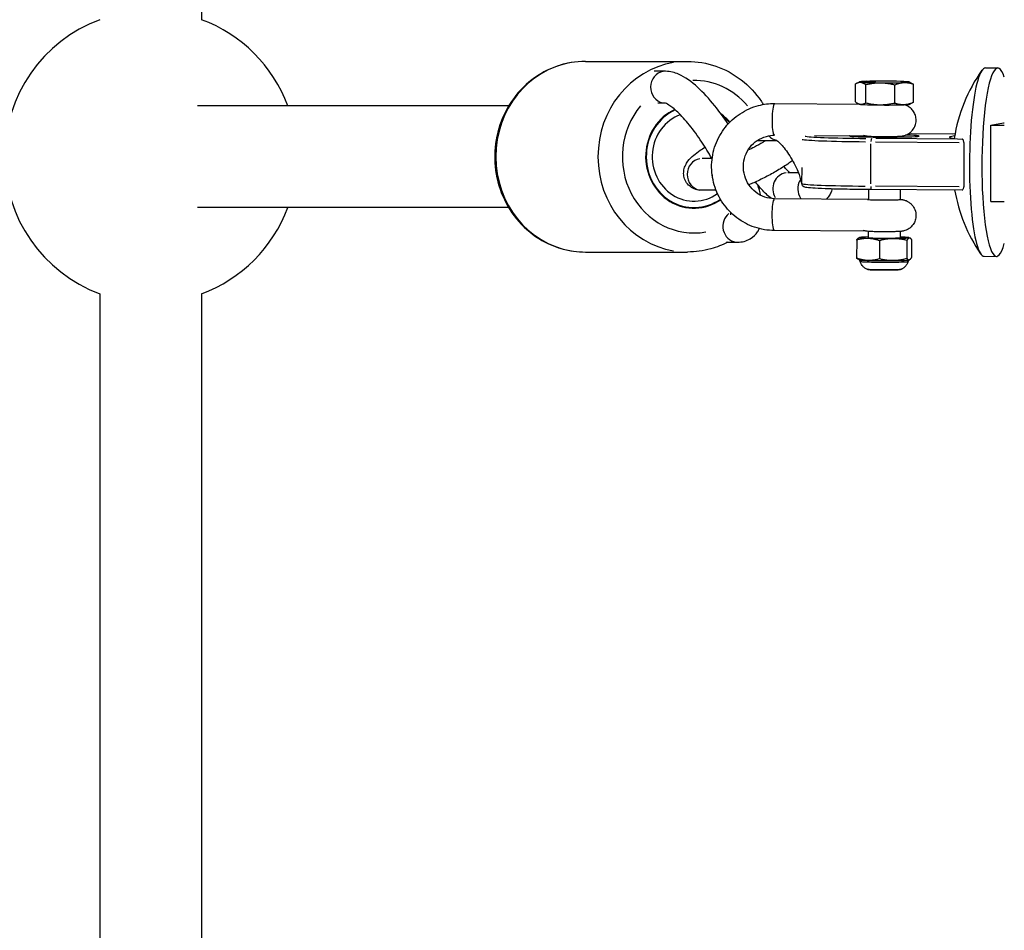
# Model space of a CAD drawing. Units: millimetres. Extents: x 3678 to 12627, y -8487 to -1978.
# Drawn here: x 5738 to 5893, y -5605 to -5462 of the extents above; entities that cross this region are included whole.
import ezdxf

# ---------------------------------------------------------------- set-up
doc = ezdxf.new("R2010")
doc.units = ezdxf.units.MM
doc.layers.add('SW_Toestellen', color=2, linetype='Continuous')

msp = doc.modelspace()

# ---------------------------------------------------------------- linework, layer by layer
at = {"layer": 'SW_Toestellen'}
for p, q in [((5766.42, -5309.81), (5766.42, -5461.75)), ((5826.82, -5468.31), (5842.9, -5468.31)), ((5839.44, -5469.87), (5837.64, -5469.87)), ((5889.77, -5469.33), (5891.72, -5469.34)), ((5869.32, -5474.69), (5869.32, -5471.86)), ((5869.99, -5471.54), (5869.49, -5471.77)), ((5870.87, -5471.49), (5870.71, -5471.52)), ((5870.71, -5471.52), (5870.88, -5471.52)), ((5870.71, -5471.57), (5870.71, -5471.52)), ((5870.88, -5471.57), (5870.71, -5471.57)), ((5870.88, -5471.48), (5872.46, -5471.47)), ((5870.92, -5471.48), (5870.88, -5471.48)), ((5870.88, -5471.49), (5870.88, -5471.48)), ((5870.88, -5471.57), (5870.88, -5471.52)), ((5871, -5471.54), (5870.88, -5471.57)), ((5870.88, -5471.52), (5871, -5471.49)), ((5871.39, -5471.47), (5870.92, -5471.48)), ((5870.94, -5474.83), (5870.95, -5472)), ((5871, -5471.54), (5871, -5471.49)), ((5871.11, -5471.44), (5871.08, -5471.45)), ((5871.08, -5471.48), (5871.08, -5471.45)), ((5871.08, -5471.45), (5871.5, -5471.45)), ((5872.5, -5471.47), (5871.11, -5471.44)), ((5871.24, -5471.55), (5871.24, -5471.51)), ((5871.5, -5471.45), (5871.39, -5471.47)), ((5871.56, -5471.47), (5871.65, -5471.46)), ((5872, -5471.47), (5871.56, -5471.47)), ((5871.65, -5471.47), (5871.65, -5471.46)), ((5871.65, -5471.46), (5872.05, -5471.47)), ((5871.79, -5471.57), (5871.79, -5471.53)), ((5871.92, -5471.49), (5871.87, -5471.5)), ((5871.87, -5471.52), (5871.87, -5471.5)), ((5872.05, -5471.47), (5872.05, -5471.47)), ((5872.27, -5471.56), (5872.27, -5471.51)), ((5872.28, -5471.56), (5872.28, -5471.51)), ((5872.46, -5471.52), (5872.28, -5471.53)), ((5872.46, -5471.52), (5872.46, -5471.47)), ((5872.46, -5471.47), (5872.5, -5471.47)), ((5872.5, -5471.52), (5872.46, -5471.52)), ((5872.5, -5471.52), (5872.5, -5471.47)), ((5875.5, -5474.86), (5875.5, -5472.03)), ((5877.77, -5471.55), (5878.04, -5471.68)), ((5878.43, -5474.75), (5878.43, -5471.92)), ((5814.75, -5475.31), (5765.79, -5475.31)), ((5839.37, -5474.87), (5838.25, -5474.87)), ((5856.62, -5474.93), (5869.92, -5475.02)), ((5869.98, -5475.05), (5869.71, -5474.93)), ((5877.76, -5475.07), (5878.26, -5474.83)), ((5890.64, -5490.35), (5890.65, -5478.36)), ((5890.65, -5478.36), (5892.6, -5477.98)), ((5890.65, -5478.36), (5892.74, -5478.37)), ((5892.6, -5477.98), (5892.74, -5477.98)), ((5862.86, -5479.98), (5871.02, -5480.03)), ((5871.36, -5480.07), (5871.36, -5480.2)), ((5876.36, -5480.08), (5876.36, -5480.21)), ((5877.7, -5479.67), (5884.99, -5479.72)), ((5878.07, -5479.67), (5884.63, -5479.72)), ((5853.83, -5480.78), (5856.98, -5480.78)), ((5871.74, -5487.6), (5871.75, -5481.3)), ((5872.48, -5480.96), (5885.63, -5481.05)), ((5885.39, -5480.53), (5872.55, -5480.44)), ((5886.37, -5481.05), (5886.36, -5488.05)), ((5846.77, -5483.59), (5845.18, -5483.59)), ((5860.36, -5485.85), (5858.66, -5485.85)), ((5860.86, -5485.02), (5860.85, -5487.53)), ((5847.39, -5488.59), (5845.18, -5488.59)), ((5871.35, -5488.43), (5871.35, -5490.04)), ((5871.82, -5488.43), (5886.1, -5488.53)), ((5885.62, -5488.04), (5872.47, -5487.96)), ((5876.35, -5488.46), (5876.35, -5490.05)), ((5871.32, -5490.03), (5856.6, -5489.93)), ((5890.64, -5490.35), (5892.74, -5490.36)), ((5814.75, -5491.31), (5765.79, -5491.31)), ((5871, -5495.02), (5856.56, -5494.93)), ((5871.34, -5495.06), (5871.34, -5496.04)), ((5876.34, -5495.07), (5876.34, -5496.04)), ((5848.99, -5496.76), (5850.8, -5496.76)), ((5869.52, -5496.42), (5869.51, -5499.25)), ((5869.95, -5496.03), (5869.83, -5496.08)), ((5873.09, -5496.52), (5873.09, -5499.35)), ((5877.41, -5496.47), (5877.41, -5499.3)), ((5877.73, -5496.04), (5877.94, -5496.14)), ((5878.16, -5496.33), (5878.16, -5499.16)), ((5826.82, -5498.31), (5842.9, -5498.31)), ((5869.95, -5499.54), (5869.74, -5499.44)), ((5877.73, -5499.55), (5877.85, -5499.5)), ((5889.57, -5498.98), (5891.52, -5498.99)), ((5750.42, -5504.88), (5750.42, -5656.81)), ((5766.42, -5504.88), (5766.42, -5656.81))]:
    msp.add_line(p, q, dxfattribs=at)
for centre, radius, start, end in [((5758.42, -5483.31), 23, 110.3544, 249.6456), ((5758.42, -5483.31), 23, 20.3544, 69.6456), ((5909.77, -5484.29), 25.2, 144.6552, 171.1799), ((5909.77, -5484.29), 25.2, 189.6759, 214.5784), ((5758.42, -5483.31), 23, 290.3544, 339.6456)]:
    msp.add_arc(centre, radius, start, end, dxfattribs=at)
for centre, major_axis, ratio, start_param, end_param in [((5826.82, -5483.31), (0, -15), 0.939693, 3.298672, 6.126106), ((5842.9, -5483.31), (0, 15), 0.939693, 0.15708, 2.984513), ((5891.62, -5484.17), (0.1, 14.82), 0.162472, 5.83877, 9.95147), ((5839.44, -5472.37), (0, 2.5), 0.939693, 0.155463, 2.953792), ((5889.67, -5484.15), (0.1, 14.82), 0.162472, 0, 3.141593), ((5843.92, -5483.31), (0, 12), 0.939693, 5.443267, 6.2996), ((5873.88, -5471.55), (-3.9, 0.01), 0.03184, 5.514039, 11.627573), ((5843.92, -5483.31), (0, -12), 0.939693, 3.983487, 6.450318), ((5856.6, -5477.43), (-0.02, -2.5), 0.162472, 3.298478, 6.122415), ((5873.87, -5475.05), (3.9, -0.01), 0.03184, 3.209961, 6.214817), ((5843.92, -5483.31), (0, -8.1), 0.939693, 3.551546, 6.867062), ((5843.92, -5483.31), (0, -8), 0.939693, 3.545143, 6.867343), ((5843.92, -5483.31), (0, 7), 0.939693, 0.335688, 3.736983), ((5843.92, -5483.31), (0, 8.1), 0.939693, 5.449758, 5.691966), ((5843.92, -5483.31), (0, -8), 0.939693, 2.307798, 2.510487), ((5857.37, -5478.28), (0, -2.5), 0.939693, 5.509884, 6.060032), ((5873.86, -5480.05), (-12.5, 0.02), 0.03184, 0.088059, 1.338073), ((5873.86, -5480.05), (-5.5, 0.01), 0.03184, 6.127242, 10.343798), ((5906.56, -5480.27), (-22.47, 0.03), 0.03184, 6.008736, 6.709831), ((5873.86, -5480.55), (-13, 0.02), 0.03184, 0.111111, 1.339286), ((5871.83, -5480.94), (0.003, 0.5), 0.162472, 0.110814, 1.524531), ((5845.18, -5486.09), (0, 2.5), 0.939693, 0.15708, 2.984513), ((5849.11, -5486.09), (0, -2.5), 0.939693, 4.732221, 5.035607), ((5858.66, -5488.35), (0, 2.5), 0.939693, 0.112786, 2.142925), ((5862.59, -5488.35), (0, -2.5), 0.939693, 4.156111, 5.344988), ((5873.85, -5487.54), (-13, 0.02), 0.03184, 0.070376, 1.337142), ((5843.92, -5483.31), (0, -12), 0.939693, 1.136283, 1.158834), ((5871.82, -5487.93), (-0.003, -0.5), 0.162472, 4.821589, 6.206259), ((5856.58, -5492.43), (0.02, 2.5), 0.162472, 0.15708, 2.984513), ((5873.85, -5490.04), (-2.5, 0), 0.03184, 0.15708, 2.984513), ((5850.8, -5494.26), (0, -2.5), 0.939693, 3.771383, 6.150985), ((5873.84, -5496.04), (-3.9, 0.01), 0.03184, 5.408223, 10.29974), ((5873.84, -5496.04), (-2.5, 0), 0.03184, 0, 3.141593), ((5873.84, -5499.54), (3.9, -0.01), 0.03184, 3.209961, 6.214817), ((5873.83, -5501.04), (2.63, 0), 0.03184, 3.375551, 6.049227)]:
    msp.add_ellipse(centre, major_axis=major_axis, ratio=ratio, start_param=start_param, end_param=end_param, dxfattribs=at)
for points, knots in [([(5826.82, -5468.31), (5825.32, -5468.31), (5823.81, -5468.57), (5820.94, -5469.55), (5819.59, -5470.29), (5817.15, -5472.16), (5816.08, -5473.31), (5814.31, -5475.91), (5813.63, -5477.36), (5812.73, -5480.43), (5812.52, -5482.04), (5812.58, -5485.26), (5812.87, -5486.87), (5813.91, -5489.91), (5814.66, -5491.34), (5816.56, -5493.87), (5817.71, -5494.97), (5820.27, -5496.73), (5821.68, -5497.4), (5824.35, -5498.14), (5825.58, -5498.31), (5826.82, -5498.31)], [4.207875, 4.207875, 4.207875, 4.207875, 4.520441, 4.520441, 4.834672, 4.834672, 5.152941, 5.152941, 5.475586, 5.475586, 5.801267, 5.801267, 6.127907, 6.127907, 6.453274, 6.453274, 6.775307, 6.775307, 7.092822, 7.092822, 7.349468, 7.349468, 7.349468, 7.349468]), ([(5842.9, -5468.31), (5844.41, -5468.31), (5845.91, -5468.57), (5848.78, -5469.55), (5850.13, -5470.29), (5852.57, -5472.16), (5853.64, -5473.31), (5854.63, -5474.76), (5854.73, -5474.92), (5854.84, -5475.09)], [2.07531, 2.07531, 2.07531, 2.07531, 2.3878753, 2.3878753, 2.7021069, 2.7021069, 3.020376, 3.020376, 3.0598281, 3.0598281, 3.0598281, 3.0598281]), ([(5849.27, -5478.17), (5848.6, -5477.16), (5847.89, -5476.19), (5846.29, -5474.2), (5845.39, -5473.22), (5843.52, -5471.51), (5842.56, -5470.8), (5840.88, -5470.07), (5840.21, -5469.87), (5839.44, -5469.87)], [1.921586, 1.921586, 1.921586, 1.921586, 2.200728, 2.200728, 2.547072, 2.547072, 2.92496, 2.92496, 3.141593, 3.141593, 3.141593, 3.141593]), ([(5870.99, -5471.49), (5870.98, -5471.49), (5870.96, -5471.49), (5870.91, -5471.49), (5870.89, -5471.49), (5870.87, -5471.49)], [-0.01312176, -0.01312176, -0.01312176, -0.01312176, -0.00656352, -0.00656352, 0, 0, 0, 0]), ([(5871.36, -5471.5), (5871.29, -5471.5), (5871.23, -5471.49), (5871.12, -5471.49), (5871.06, -5471.49), (5870.99, -5471.49)], [-0.05177971, -0.05177971, -0.05177971, -0.05177971, -0.02233854, -0.02233854, 0, 0, 0, 0]), ([(5871, -5471.49), (5871.04, -5471.5), (5871.07, -5471.5), (5871.15, -5471.5), (5871.19, -5471.5), (5871.24, -5471.51)], [-0.04103729, -0.04103729, -0.04103729, -0.04103729, -0.02838873, -0.02838873, 0, 0, 0, 0]), ([(5871.24, -5471.51), (5871.36, -5471.51), (5871.42, -5471.51), (5871.53, -5471.52), (5871.59, -5471.52), (5871.67, -5471.52), (5871.73, -5471.52), (5871.79, -5471.52)], [-0.03516027, -0.03516027, -0.03516027, -0.03516027, -0.0294768, -0.0294768, -0.01769867, -0.01769867, 0, 0, 0, 0]), ([(5871.82, -5471.52), (5871.78, -5471.52), (5871.75, -5471.52), (5871.68, -5471.52), (5871.65, -5471.51), (5871.58, -5471.51), (5871.5, -5471.51), (5871.36, -5471.5)], [-0.2183426, -0.2183426, -0.2183426, -0.2183426, -0.1577583, -0.1577583, -0.0869803, -0.0869803, 0, 0, 0, 0]), ([(5871.79, -5471.52), (5871.84, -5471.52), (5871.9, -5471.52), (5872, -5471.52), (5872.05, -5471.52), (5872.12, -5471.52), (5872.16, -5471.52), (5872.24, -5471.52), (5872.26, -5471.51), (5872.27, -5471.51)], [-0.1091803, -0.1091803, -0.1091803, -0.1091803, -0.0754246, -0.0754246, -0.0432877, -0.0432877, -0.0215861, -0.0215861, 0, 0, 0, 0]), ([(5872.12, -5471.51), (5872.12, -5471.51), (5872.11, -5471.51), (5872.1, -5471.51), (5872.09, -5471.51), (5872.06, -5471.52), (5872.04, -5471.52), (5871.98, -5471.52), (5871.95, -5471.52), (5871.89, -5471.52), (5871.85, -5471.52), (5871.82, -5471.52)], [-0.05529017, -0.05529017, -0.05529017, -0.05529017, -0.04364616, -0.04364616, -0.0328661, -0.0328661, -0.0197072, -0.0197072, -0.01028467, -0.01028467, 0, 0, 0, 0]), ([(5871.87, -5471.5), (5871.92, -5471.5), (5871.97, -5471.5), (5872.04, -5471.5), (5872.07, -5471.5), (5872.1, -5471.5), (5872.11, -5471.51), (5872.13, -5471.51), (5872.13, -5471.51), (5872.12, -5471.51)], [-0.03879416, -0.03879416, -0.03879416, -0.03879416, -0.03076592, -0.03076592, -0.0232504, -0.0232504, -0.01285481, -0.01285481, 0, 0, 0, 0]), ([(5872.27, -5471.51), (5872.28, -5471.51), (5872.29, -5471.51), (5872.27, -5471.5), (5872.25, -5471.5), (5872.2, -5471.5), (5872.17, -5471.5), (5872.06, -5471.5), (5871.99, -5471.49), (5871.92, -5471.49)], [-0.1036663, -0.1036663, -0.1036663, -0.1036663, -0.0688957, -0.0688957, -0.0410421, -0.0410421, -0.0211527, -0.0211527, 0, 0, 0, 0]), ([(5872.32, -5471.47), (5872.28, -5471.47), (5872.23, -5471.47), (5872.12, -5471.47), (5872.06, -5471.47), (5872, -5471.47)], [-0.03223599, -0.03223599, -0.03223599, -0.03223599, -0.01807412, -0.01807412, 0, 0, 0, 0]), ([(5872.05, -5471.47), (5872.1, -5471.47), (5872.14, -5471.47), (5872.23, -5471.47), (5872.28, -5471.47), (5872.32, -5471.47)], [-0.02985786, -0.02985786, -0.02985786, -0.02985786, -0.01480929, -0.01480929, 0, 0, 0, 0]), ([(5846.71, -5483.59), (5846.22, -5482.71), (5845.7, -5481.84), (5844.51, -5480.04), (5843.85, -5479.13), (5842.55, -5477.54), (5841.93, -5476.85), (5840.83, -5475.8), (5840.34, -5475.42), (5839.67, -5474.99), (5839.44, -5474.89), (5839.35, -5474.87), (5839.34, -5474.86), (5839.34, -5474.86)], [1.655795, 1.655795, 1.655795, 1.655795, 1.913278, 1.913278, 2.214643, 2.214643, 2.507679, 2.507679, 2.778324, 2.778324, 3.003053, 3.003053, 3.048651, 3.048651, 3.048651, 3.048651]), ([(5856.56, -5494.93), (5855.51, -5494.92), (5854.46, -5494.74), (5852.46, -5494.06), (5851.51, -5493.56), (5849.82, -5492.28), (5849.08, -5491.5), (5847.87, -5489.75), (5847.4, -5488.77), (5846.8, -5486.72), (5846.66, -5485.65), (5846.73, -5483.51), (5846.93, -5482.45), (5847.66, -5480.45), (5848.19, -5479.5), (5849.51, -5477.84), (5850.3, -5477.12), (5852.07, -5475.96), (5853.04, -5475.52), (5854.9, -5475.04), (5855.76, -5474.93), (5856.62, -5474.93)], [3.141593, 3.141593, 3.141593, 3.141593, 3.459784, 3.459784, 3.778793, 3.778793, 4.099, 4.099, 4.420303, 4.420303, 4.742186, 4.742186, 5.063924, 5.063924, 5.384841, 5.384841, 5.704561, 5.704561, 6.023174, 6.023174, 6.283185, 6.283185, 6.283185, 6.283185]), ([(5873.45, -5480.13), (5873.73, -5480.13), (5874.01, -5480.13), (5874.58, -5480.13), (5874.85, -5480.13), (5875.36, -5480.12), (5875.6, -5480.11), (5876.04, -5480.1), (5876.23, -5480.09), (5876.5, -5480.07), (5876.58, -5480.06), (5876.75, -5480.03), (5876.79, -5480.03), (5876.93, -5480), (5877.03, -5479.98), (5877.3, -5479.88), (5877.4, -5479.84), (5877.65, -5479.71), (5877.78, -5479.63), (5878.05, -5479.41), (5878.17, -5479.3), (5878.46, -5478.95), (5878.65, -5478.65), (5878.84, -5478), (5878.88, -5477.7), (5878.85, -5477.15), (5878.79, -5476.89), (5878.61, -5476.42), (5878.49, -5476.22), (5878.22, -5475.85), (5878.07, -5475.71), (5877.73, -5475.44), (5877.58, -5475.36), (5877.26, -5475.2), (5877.14, -5475.17), (5877.03, -5475.14), (5877.02, -5475.13), (5877, -5475.13)], [0, 0, 0, 0, 0.330883, 0.330883, 0.661806, 0.661806, 1.000506, 1.000506, 1.37847, 1.37847, 1.53555, 1.53555, 1.583473, 1.583473, 1.647973, 1.647973, 1.674767, 1.674767, 1.695234, 1.695234, 1.707714, 1.707714, 1.724837, 1.724837, 1.735886, 1.735886, 1.746113, 1.746113, 1.75776, 1.75776, 1.773558, 1.773558, 1.798986, 1.798986, 1.843831, 1.843831, 1.852602, 1.852602, 1.852602, 1.852602]), ([(5856.6, -5489.93), (5856.07, -5489.92), (5855.54, -5489.83), (5854.54, -5489.48), (5854.07, -5489.23), (5853.23, -5488.58), (5852.86, -5488.19), (5852.27, -5487.31), (5852.04, -5486.82), (5851.74, -5485.8), (5851.68, -5485.27), (5851.71, -5484.22), (5851.81, -5483.69), (5852.16, -5482.7), (5852.41, -5482.24), (5853.05, -5481.4), (5853.44, -5481.04), (5854.31, -5480.46), (5854.8, -5480.24), (5855.72, -5479.99), (5856.15, -5479.93), (5856.58, -5479.93)], [3.141593, 3.141593, 3.141593, 3.141593, 3.466842, 3.466842, 3.789558, 3.789558, 4.108797, 4.108797, 4.425109, 4.425109, 4.739974, 4.739974, 5.055213, 5.055213, 5.372545, 5.372545, 5.693136, 5.693136, 6.017004, 6.017004, 6.281867, 6.281867, 6.281867, 6.281867]), ([(5870.54, -5479.91), (5870.65, -5479.95), (5870.73, -5479.97), (5870.88, -5480.01), (5870.94, -5480.02), (5871.07, -5480.04), (5871.13, -5480.05), (5871.32, -5480.07), (5871.43, -5480.08), (5871.7, -5480.09), (5871.85, -5480.1), (5872.26, -5480.11), (5872.53, -5480.12), (5873.02, -5480.12), (5873.23, -5480.13), (5873.45, -5480.13)], [4.965609, 4.965609, 4.965609, 4.965609, 5.00505, 5.00505, 5.063664, 5.063664, 5.149992, 5.149992, 5.399754, 5.399754, 5.66535, 5.66535, 6.030919, 6.030919, 6.283185, 6.283185, 6.283185, 6.283185]), ([(5855.17, -5480.78), (5855.03, -5480.87), (5854.88, -5480.96), (5854.32, -5481.29), (5853.88, -5481.54), (5853.08, -5481.96), (5852.74, -5482.14), (5852.4, -5482.3)], [7.7039107, 7.7039107, 7.7039107, 7.7039107, 7.8101614, 7.8101614, 8.1005863, 8.1005863, 8.3153392, 8.3153392, 8.3153392, 8.3153392]), ([(5856.84, -5480.68), (5856.84, -5480.68), (5856.85, -5480.69), (5856.92, -5480.73), (5857, -5480.79), (5857.2, -5480.95), (5857.34, -5481.08), (5857.67, -5481.43), (5857.88, -5481.66), (5858.33, -5482.22), (5858.57, -5482.55), (5859.06, -5483.28), (5859.3, -5483.69), (5859.75, -5484.5), (5859.96, -5484.91), (5860.3, -5485.67), (5860.43, -5486.03), (5860.62, -5486.61), (5860.68, -5486.86), (5860.74, -5487.18), (5860.75, -5487.28), (5860.75, -5487.33), (5860.75, -5487.34), (5860.75, -5487.34)], [3.410354, 3.410354, 3.410354, 3.410354, 3.503515, 3.503515, 3.657424, 3.657424, 3.850804, 3.850804, 4.084488, 4.084488, 4.347792, 4.347792, 4.626326, 4.626326, 4.907147, 4.907147, 5.177059, 5.177059, 5.418513, 5.418513, 5.612022, 5.612022, 5.666115, 5.666115, 5.666115, 5.666115]), ([(5886.37, -5481.05), (5886.37, -5480.99), (5886.36, -5480.92), (5886.33, -5480.8), (5886.32, -5480.75), (5886.27, -5480.65), (5886.24, -5480.61), (5886.17, -5480.55), (5886.14, -5480.54), (5886.11, -5480.53)], [0.16639732, 0.16639732, 0.16639732, 0.16639732, 0.18510457, 0.18510457, 0.20381182, 0.20381182, 0.22689005, 0.22689005, 0.24996828, 0.24996828, 0.24996828, 0.24996828]), ([(5845.18, -5488.59), (5844.97, -5488.59), (5844.73, -5488.58), (5844.29, -5488.48), (5844.13, -5488.43), (5843.68, -5488.25), (5843.36, -5488.06), (5842.85, -5487.55), (5842.65, -5487.27), (5842.4, -5486.7), (5842.33, -5486.41), (5842.27, -5485.85), (5842.29, -5485.59), (5842.39, -5485.07), (5842.48, -5484.85), (5842.69, -5484.39), (5842.83, -5484.19), (5843.25, -5483.63), (5843.55, -5483.36), (5844.18, -5482.82), (5844.52, -5482.56), (5845.13, -5482.13), (5845.38, -5481.96), (5845.65, -5481.79)], [3.141593, 3.141593, 3.141593, 3.141593, 3.256771, 3.256771, 3.312728, 3.312728, 3.398509, 3.398509, 3.459396, 3.459396, 3.515659, 3.515659, 3.579394, 3.579394, 3.662184, 3.662184, 3.785882, 3.785882, 4.068944, 4.068944, 4.332487, 4.332487, 4.503428, 4.503428, 4.503428, 4.503428]), ([(5859.43, -5483.91), (5859.25, -5484.05), (5859.06, -5484.19), (5858.32, -5484.71), (5857.7, -5485.1), (5856.44, -5485.84), (5855.81, -5486.19), (5854.54, -5486.83), (5853.91, -5487.13), (5853.05, -5487.51), (5852.79, -5487.61), (5852.54, -5487.71)], [7.333513, 7.333513, 7.333513, 7.333513, 7.474079, 7.474079, 7.862323, 7.862323, 8.210005, 8.210005, 8.552433, 8.552433, 8.698402, 8.698402, 8.698402, 8.698402]), ([(5859.05, -5485.85), (5859.02, -5485.82), (5858.98, -5485.8), (5858.83, -5485.67), (5858.69, -5485.55), (5858.39, -5485.24), (5858.23, -5485.06), (5858.07, -5484.86)], [0.4518253, 0.4518253, 0.4518253, 0.4518253, 0.5158313, 0.5158313, 0.7092111, 0.7092111, 0.8958098, 0.8958098, 0.8958098, 0.8958098]), ([(5856.12, -5489.9), (5855.55, -5489.48), (5855.04, -5488.99), (5854.21, -5488.06), (5853.9, -5487.67), (5853.6, -5487.26)], [0.4326868, 0.4326868, 0.4326868, 0.4326868, 0.8166952, 0.8166952, 1.0592711, 1.0592711, 1.0592711, 1.0592711]), ([(5860.85, -5487.53), (5860.85, -5487.6), (5860.87, -5487.66), (5860.92, -5487.78), (5860.95, -5487.83), (5861.01, -5487.91), (5861.05, -5487.93), (5861.13, -5487.99), (5861.16, -5488), (5861.3, -5488.06), (5861.36, -5488.07), (5861.7, -5488.13), (5862.07, -5488.17), (5863.11, -5488.24), (5863.78, -5488.27), (5865.36, -5488.33), (5866.27, -5488.35), (5868.27, -5488.39), (5869.36, -5488.41), (5870.93, -5488.43), (5871.37, -5488.43), (5871.82, -5488.43)], [1.734075, 1.734075, 1.734075, 1.734075, 1.746971, 1.746971, 1.761135, 1.761135, 1.77921, 1.77921, 1.809906, 1.809906, 1.906648, 1.906648, 2.188152, 2.188152, 2.469655, 2.469655, 2.751159, 2.751159, 3.032662, 3.032662, 3.141593, 3.141593, 3.141593, 3.141593]), ([(5865.64, -5488.33), (5865.62, -5488.45), (5865.58, -5488.58), (5865.47, -5488.91), (5865.37, -5489.13), (5865.11, -5489.56), (5864.95, -5489.78), (5864.74, -5489.98)], [5.8018323, 5.8018323, 5.8018323, 5.8018323, 5.8566622, 5.8566622, 5.9464461, 5.9464461, 6.0351396, 6.0351396, 6.0351396, 6.0351396]), ([(5886.1, -5488.53), (5886.13, -5488.53), (5886.17, -5488.52), (5886.23, -5488.47), (5886.26, -5488.43), (5886.3, -5488.34), (5886.32, -5488.29), (5886.35, -5488.18), (5886.36, -5488.11), (5886.36, -5488.05)], [0.25115403, 0.25115403, 0.25115403, 0.25115403, 0.27230191, 0.27230191, 0.29538014, 0.29538014, 0.31408739, 0.31408739, 0.33279464, 0.33279464, 0.33279464, 0.33279464]), ([(5876.35, -5490.02), (5876.43, -5490.03), (5876.51, -5490.04), (5876.67, -5490.06), (5876.72, -5490.07), (5876.87, -5490.1), (5876.96, -5490.11), (5877.23, -5490.2), (5877.32, -5490.23), (5877.55, -5490.35), (5877.67, -5490.41), (5877.95, -5490.62), (5878.07, -5490.72), (5878.29, -5490.97), (5878.39, -5491.09), (5878.62, -5491.47), (5878.75, -5491.77), (5878.86, -5492.39), (5878.86, -5492.67), (5878.77, -5493.2), (5878.69, -5493.44), (5878.48, -5493.88), (5878.34, -5494.06), (5878.04, -5494.4), (5877.89, -5494.52), (5877.55, -5494.76), (5877.41, -5494.82), (5877.11, -5494.94), (5877.01, -5494.96), (5876.83, -5495.01), (5876.77, -5495.02), (5876.64, -5495.04), (5876.59, -5495.05), (5876.4, -5495.07), (5876.3, -5495.07), (5876.03, -5495.09), (5875.86, -5495.09), (5875.44, -5495.11), (5875.17, -5495.11), (5874.62, -5495.12), (5874.33, -5495.12), (5873.84, -5495.12), (5873.63, -5495.12), (5873.42, -5495.12)], [4.15554, 4.15554, 4.15554, 4.15554, 4.318813, 4.318813, 4.387503, 4.387503, 4.45674, 4.45674, 4.484037, 4.484037, 4.506512, 4.506512, 4.520395, 4.520395, 4.529594, 4.529594, 4.5436, 4.5436, 4.554099, 4.554099, 4.564542, 4.564542, 4.577122, 4.577122, 4.595129, 4.595129, 4.625566, 4.625566, 4.676388, 4.676388, 4.734622, 4.734622, 4.81895, 4.81895, 5.052589, 5.052589, 5.340819, 5.340819, 5.706017, 5.706017, 6.041539, 6.041539, 6.283185, 6.283185, 6.283185, 6.283185]), ([(5849.69, -5492.47), (5849.69, -5492.47), (5849.72, -5492.38), (5849.73, -5492.18), (5849.73, -5492.15), (5849.73, -5492.11)], [0.4412501, 0.4412501, 0.4412501, 0.4412501, 0.5995848, 0.5995848, 0.6311407, 0.6311407, 0.6311407, 0.6311407]), ([(5850.8, -5496.76), (5851.44, -5496.76), (5852.16, -5496.59), (5853.24, -5495.92), (5853.63, -5495.54), (5854.02, -5494.96), (5854.12, -5494.79), (5854.2, -5494.62)], [0, 0, 0, 0, 0.1801049, 0.1801049, 0.3147252, 0.3147252, 0.3689705, 0.3689705, 0.3689705, 0.3689705]), ([(5873.42, -5495.12), (5873.14, -5495.12), (5872.87, -5495.11), (5872.35, -5495.11), (5872.12, -5495.1), (5871.85, -5495.09), (5871.79, -5495.09), (5871.68, -5495.08), (5871.63, -5495.08), (5871.53, -5495.07), (5871.48, -5495.07), (5871.39, -5495.07), (5871.34, -5495.06), (5871.22, -5495.05), (5871.14, -5495.04), (5870.98, -5495.02), (5870.93, -5495.01), (5870.79, -5494.98), (5870.7, -5494.97), (5870.52, -5494.9)], [0, 0, 0, 0, 0.330883, 0.330883, 0.66939, 0.66939, 0.764978, 0.764978, 0.860537, 0.860537, 0.954639, 0.954639, 1.04617, 1.04617, 1.20325, 1.20325, 1.254156, 1.254156, 1.317577, 1.317577, 1.317577, 1.317577]), ([(5849.23, -5496.76), (5848.38, -5497.2), (5847.49, -5497.55), (5845.37, -5498.14), (5844.14, -5498.31), (5842.9, -5498.31)], [4.7622798, 4.7622798, 4.7622798, 4.7622798, 4.9602565, 4.9602565, 5.2169027, 5.2169027, 5.2169027, 5.2169027]), ([(5870.07, -5499.78), (5870.06, -5499.76), (5870.06, -5499.74), (5870.04, -5499.7), (5870.03, -5499.68), (5870.01, -5499.64), (5870, -5499.63), (5869.99, -5499.6), (5869.98, -5499.58), (5869.96, -5499.56), (5869.95, -5499.55), (5869.94, -5499.54)], [0.752757297, 0.752757297, 0.752757297, 0.752757297, 0.754477887, 0.754477887, 0.756198477, 0.756198477, 0.757919067, 0.757919067, 0.759639657, 0.759639657, 0.761222689, 0.761222689, 0.761222689, 0.761222689]), ([(5871.22, -5501.04), (5871.18, -5501.03), (5871.14, -5501.01), (5871.05, -5500.97), (5870.99, -5500.94), (5870.86, -5500.87), (5870.78, -5500.82), (5870.6, -5500.67), (5870.49, -5500.57), (5870.26, -5500.26), (5870.14, -5500.05), (5870.07, -5499.78)], [1.32209721, 1.32209721, 1.32209721, 1.32209721, 1.33747293, 1.33747293, 1.35284865, 1.35284865, 1.36822437, 1.36822437, 1.38360009, 1.38360009, 1.39897581, 1.39897581, 1.39897581, 1.39897581]), ([(5870.12, -5499.8), (5870.15, -5499.8), (5870.2, -5499.81), (5870.44, -5499.83), (5870.74, -5499.85), (5871.57, -5499.88), (5872.12, -5499.89), (5873.27, -5499.9), (5873.85, -5499.9), (5875.04, -5499.9), (5875.65, -5499.89), (5876.72, -5499.87), (5877.16, -5499.85), (5877.47, -5499.82), (5877.52, -5499.81), (5877.55, -5499.81)], [0.82024, 0.82024, 0.82024, 0.82024, 0.887364, 0.887364, 1.082105, 1.082105, 1.297894, 1.297894, 1.493298, 1.493298, 1.713367, 1.713367, 1.961944, 1.961944, 2.03493, 2.03493, 2.03493, 2.03493]), ([(5877.6, -5499.79), (5877.55, -5499.98), (5877.47, -5500.14), (5877.29, -5500.45), (5877.18, -5500.56), (5876.99, -5500.75), (5876.9, -5500.81), (5876.75, -5500.91), (5876.68, -5500.95), (5876.58, -5501), (5876.53, -5501.02), (5876.48, -5501.04), (5876.47, -5501.04), (5876.45, -5501.05)], [4.55765243, 4.55765243, 4.55765243, 4.55765243, 4.56857887, 4.56857887, 4.58256525, 4.58256525, 4.59794097, 4.59794097, 4.61331669, 4.61331669, 4.62869241, 4.62869241, 4.63453103, 4.63453103, 4.63453103, 4.63453103]), ([(5877.73, -5499.55), (5877.72, -5499.56), (5877.72, -5499.57), (5877.7, -5499.59), (5877.69, -5499.61), (5877.67, -5499.64), (5877.66, -5499.65), (5877.64, -5499.69), (5877.63, -5499.71), (5877.62, -5499.75), (5877.61, -5499.77), (5877.6, -5499.79)], [2.093946754, 2.093946754, 2.093946754, 2.093946754, 2.095529824, 2.095529824, 2.097250465, 2.097250465, 2.098971106, 2.098971106, 2.100691747, 2.100691747, 2.102412387, 2.102412387, 2.102412387, 2.102412387]), ([(5876.45, -5501.05), (5876.42, -5501.06), (5876.35, -5501.07), (5876.12, -5501.09), (5875.94, -5501.09), (5875.52, -5501.11), (5875.29, -5501.11), (5874.8, -5501.12), (5874.53, -5501.12), (5873.98, -5501.12), (5873.7, -5501.12), (5873.15, -5501.12), (5872.88, -5501.12), (5872.38, -5501.11), (5872.15, -5501.1), (5871.77, -5501.09), (5871.6, -5501.08), (5871.36, -5501.06), (5871.28, -5501.06), (5871.23, -5501.04), (5871.22, -5501.04), (5871.22, -5501.04)], [0, 0, 0, 0, 0.0822028, 0.0822028, 0.1781594, 0.1781594, 0.261508, 0.261508, 0.3449817, 0.3449817, 0.428393, 0.428393, 0.5117937, 0.5117937, 0.5952058, 0.5952058, 0.6786696, 0.6786696, 0.7623455, 0.7623455, 0.7743283, 0.7743283, 0.7743283, 0.7743283])]:
    msp.add_open_spline(points, degree=3, knots=knots, dxfattribs=at)
for points, weights in [([(5870.95, -5472), (5870.13, -5471.39), (5869.32, -5471.86)], [1.04422863406, 1.20577136594, 1.04422863406]), ([(5875.5, -5472.03), (5873.23, -5471.47), (5870.95, -5472)], [1.04422863406, 1.20577136594, 1.04422863406]), ([(5878.43, -5471.92), (5876.97, -5471.43), (5875.5, -5472.03)], [1.04422863406, 1.20577136594, 1.04422863406]), ([(5878.04, -5471.68), (5878.23, -5471.77), (5878.43, -5471.92)], [1.10068268377, 1.08068134876, 1.04422863406]), ([(5869.32, -5474.69), (5870.13, -5475.29), (5870.94, -5474.83)], [1.04422863406, 1.20577136594, 1.04422863406]), ([(5870.94, -5474.83), (5873.22, -5475.38), (5875.5, -5474.86)], [1.04422863406, 1.20577136594, 1.04422863406]), ([(5875.5, -5474.86), (5876.96, -5475.34), (5878.43, -5474.75)], [1.04422863406, 1.20577136594, 1.04422863406]), ([(5878.43, -5474.75), (5878.34, -5474.8), (5878.26, -5474.83)], [1.04422863406, 1.05937941268, 1.07168826719]), ([(5869.52, -5496.42), (5869.69, -5496.15), (5869.83, -5496.08)], [1.04422863406, 1.11068425061, 1.12246270627]), ([(5873.09, -5496.52), (5871.31, -5495.93), (5869.52, -5496.42)], [1.04422863406, 1.20577136594, 1.04422863406]), ([(5877.41, -5496.47), (5875.25, -5495.96), (5873.09, -5496.52)], [1.04422863406, 1.20577136594, 1.04422863406]), ([(5878.16, -5496.33), (5877.79, -5495.86), (5877.41, -5496.47)], [1.04422863406, 1.20577136594, 1.04422863406]), ([(5869.51, -5499.25), (5871.3, -5499.84), (5873.09, -5499.35)], [1.04422863406, 1.20577136594, 1.04422863406]), ([(5869.74, -5499.44), (5869.63, -5499.4), (5869.51, -5499.25)], [1.10977204388, 1.08992888915, 1.04422863406]), ([(5873.09, -5499.35), (5875.25, -5499.86), (5877.41, -5499.3)], [1.04422863406, 1.20577136594, 1.04422863406]), ([(5877.41, -5499.3), (5877.78, -5499.77), (5878.16, -5499.16)], [1.04422863406, 1.20577136594, 1.04422863406])]:
    msp.add_rational_spline(points, weights, degree=2, dxfattribs=at)
for points, degree in [([(5871.24, -5471.56), (5871.13, -5471.55), (5871.05, -5471.55), (5871, -5471.54)], 2), ([(5871.79, -5471.57), (5871.7, -5471.57), (5871.54, -5471.57), (5871.38, -5471.56), (5871.24, -5471.56)], 2), ([(5872.27, -5471.56), (5872.24, -5471.57), (5871.96, -5471.57), (5871.79, -5471.57)], 2), ([(5872.28, -5471.56), (5872.28, -5471.56), (5872.27, -5471.56)], 2), ([(5854.4, -5489.38), (5854.28, -5488.85), (5854.13, -5488.29), (5853.95, -5487.72)], 3), ([(5855.83, -5489.68), (5855.8, -5489.73), (5855.78, -5489.79), (5855.75, -5489.85)], 3), ([(5871.24, -5490.02), (5871.28, -5490.02), (5871.31, -5490.02), (5871.35, -5490.02)], 3)]:
    msp.add_open_spline(points, degree=degree, dxfattribs=at)

doc.saveas('drawing.dxf')
